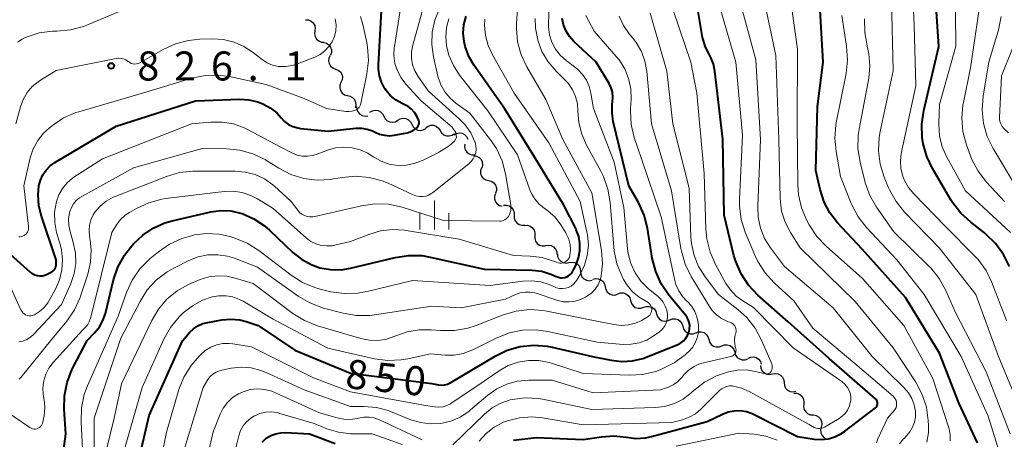
# Model space of a CAD drawing. Units: metres. Extents: x -64000 to -62204, y 15251 to 16500.
# Drawn here: x -63874 to -63747, y 15932 to 15986 of the extents above; entities that cross this region are included whole.
import ezdxf

# ---------------------------------------------------------------- set-up
doc = ezdxf.new("R2010")
doc.units = ezdxf.units.M
for name, color, linetype, lineweight in [('510200_細流', 7, 'Continuous', 30), ('633400_荒地', 7, 'Continuous', 13), ('710100_等高線(計曲線)', 7, 'Continuous', 40), ('710200_等高線(主曲線)', 7, 'Continuous', 13), ('731200_図化機測定による標高点', 7, 'Continuous', 40)]:
    doc.layers.add(name, color=color, linetype=linetype, lineweight=lineweight)
doc.styles.add('Style-WORKING', font='MS Gothic.ttf')

msp = doc.modelspace()

# ---------------------------------------------------------------- linework, layer by layer
at = {"layer": '510200_細流', "linetype": 'Continuous', "lineweight": 30, "flags": 128}
for points in [[(-63836.81, 15986.45), (-63836.44, 15986.43), (-63836.1, 15986.29), (-63835.83, 15986.05), (-63835.64, 15985.73), (-63835.57, 15985.37), (-63835.61, 15985.01)], [(-63835.61, 15985.01), (-63835.66, 15984.64), (-63835.59, 15984.28), (-63835.4, 15983.97), (-63835.12, 15983.72), (-63834.78, 15983.58), (-63834.42, 15983.56)], [(-63834.48, 15983.52), (-63834.12, 15983.43), (-63833.82, 15983.22), (-63833.6, 15982.93), (-63833.48, 15982.58), (-63833.48, 15982.21), (-63833.6, 15981.87)], [(-63833.65, 15981.84), (-63833.81, 15981.51), (-63833.85, 15981.15), (-63833.77, 15980.79), (-63833.58, 15980.47), (-63833.3, 15980.23), (-63832.96, 15980.1)], [(-63832.96, 15980.1), (-63832.61, 15979.97), (-63832.33, 15979.73), (-63832.14, 15979.42), (-63832.07, 15979.06), (-63832.1, 15978.69), (-63832.26, 15978.36)], [(-63832.25, 15978.37), (-63832.38, 15978.02), (-63832.4, 15977.66), (-63832.3, 15977.31), (-63832.09, 15977), (-63831.79, 15976.78), (-63831.45, 15976.67)], [(-63831.42, 15976.68), (-63831.06, 15976.61), (-63830.74, 15976.43), (-63830.5, 15976.16), (-63830.36, 15975.82), (-63830.33, 15975.45), (-63830.42, 15975.1)], [(-63830.23, 15975.25), (-63830.21, 15974.89), (-63830.06, 15974.55), (-63829.82, 15974.27), (-63829.5, 15974.09), (-63829.14, 15974.02), (-63828.78, 15974.07)], [(-63828.51, 15974.54), (-63828.19, 15974.72), (-63827.83, 15974.79), (-63827.47, 15974.75), (-63827.14, 15974.58), (-63826.88, 15974.33), (-63826.72, 15974)], [(-63826.72, 15974), (-63826.55, 15973.67), (-63826.29, 15973.42), (-63825.96, 15973.26), (-63825.59, 15973.22), (-63825.23, 15973.29), (-63824.92, 15973.48)], [(-63824.92, 15973.48), (-63824.6, 15973.67), (-63824.24, 15973.74), (-63823.88, 15973.7), (-63823.54, 15973.54), (-63823.28, 15973.29), (-63823.11, 15972.96)], [(-63823.11, 15972.96), (-63822.95, 15972.63), (-63822.68, 15972.38), (-63822.35, 15972.22), (-63821.99, 15972.17), (-63821.63, 15972.25), (-63821.31, 15972.44)], [(-63821.29, 15972.52), (-63820.99, 15972.74), (-63820.64, 15972.84), (-63820.27, 15972.83), (-63819.93, 15972.69), (-63819.65, 15972.46), (-63819.46, 15972.15)], [(-63819.46, 15972.15), (-63819.26, 15971.84), (-63818.98, 15971.6), (-63818.64, 15971.47), (-63818.27, 15971.46), (-63817.92, 15971.56), (-63817.62, 15971.77)], [(-63817.66, 15971.61), (-63817.34, 15971.79), (-63816.98, 15971.85), (-63816.61, 15971.8), (-63816.29, 15971.63), (-63816.03, 15971.37), (-63815.88, 15971.03)], [(-63816.27, 15970.39), (-63816.3, 15970.02), (-63816.21, 15969.66), (-63816.01, 15969.35), (-63815.72, 15969.13), (-63815.38, 15969), (-63815.01, 15969)], [(-63815.12, 15968.91), (-63814.76, 15968.86), (-63814.43, 15968.69), (-63814.17, 15968.43), (-63814.01, 15968.1), (-63813.97, 15967.73), (-63814.05, 15967.37)], [(-63814.13, 15967.32), (-63814.24, 15966.97), (-63814.23, 15966.6), (-63814.11, 15966.26), (-63813.88, 15965.97), (-63813.57, 15965.77), (-63813.21, 15965.69)], [(-63813.21, 15965.69), (-63812.85, 15965.6), (-63812.54, 15965.4), (-63812.31, 15965.11), (-63812.19, 15964.77), (-63812.18, 15964.4), (-63812.29, 15964.05)], [(-63812.33, 15964.03), (-63812.45, 15963.68), (-63812.45, 15963.32), (-63812.33, 15962.97), (-63812.11, 15962.68), (-63811.81, 15962.47), (-63811.45, 15962.37)], [(-63811.28, 15962.5), (-63810.91, 15962.52), (-63810.56, 15962.43), (-63810.25, 15962.22), (-63810.02, 15961.93), (-63809.9, 15961.59), (-63809.9, 15961.22)], [(-63809.9, 15961.22), (-63809.9, 15960.85), (-63809.78, 15960.5), (-63809.56, 15960.22), (-63809.25, 15960.01), (-63808.89, 15959.92), (-63808.53, 15959.94)], [(-63808.56, 15959.91), (-63808.2, 15959.92), (-63807.85, 15959.81), (-63807.55, 15959.6), (-63807.33, 15959.3), (-63807.22, 15958.95), (-63807.24, 15958.58)], [(-63807.24, 15958.58), (-63807.25, 15958.22), (-63807.14, 15957.86), (-63806.93, 15957.57), (-63806.62, 15957.35), (-63806.27, 15957.25), (-63805.91, 15957.26)], [(-63805.86, 15957.31), (-63805.5, 15957.37), (-63805.14, 15957.31), (-63804.81, 15957.13), (-63804.56, 15956.86), (-63804.41, 15956.53), (-63804.38, 15956.16)], [(-63804.32, 15956.24), (-63804.29, 15955.88), (-63804.13, 15955.55), (-63803.88, 15955.28), (-63803.56, 15955.11), (-63803.19, 15955.05), (-63802.83, 15955.11)], [(-63802.83, 15955.11), (-63802.47, 15955.17), (-63802.11, 15955.11), (-63801.78, 15954.94), (-63801.53, 15954.67), (-63801.38, 15954.34), (-63801.34, 15953.97)], [(-63801.34, 15953.97), (-63801.3, 15953.6), (-63801.15, 15953.27), (-63800.9, 15953), (-63800.57, 15952.83), (-63800.21, 15952.77), (-63799.85, 15952.83)], [(-63799.77, 15952.95), (-63799.41, 15953.06), (-63799.05, 15953.03), (-63798.71, 15952.9), (-63798.43, 15952.66), (-63798.24, 15952.35), (-63798.16, 15951.99)], [(-63798.16, 15951.99), (-63798.08, 15951.63), (-63797.89, 15951.31), (-63797.62, 15951.08), (-63797.27, 15950.94), (-63796.91, 15950.92), (-63796.56, 15951.02)], [(-63796.53, 15951.06), (-63796.18, 15951.19), (-63795.82, 15951.19), (-63795.47, 15951.07), (-63795.17, 15950.85), (-63794.97, 15950.55), (-63794.87, 15950.2)], [(-63794.87, 15950.2), (-63794.77, 15949.84), (-63794.56, 15949.54), (-63794.27, 15949.32), (-63793.92, 15949.21), (-63793.55, 15949.21), (-63793.2, 15949.33)], [(-63793.2, 15949.33), (-63792.86, 15949.45), (-63792.49, 15949.45), (-63792.14, 15949.34), (-63791.85, 15949.12), (-63791.64, 15948.82), (-63791.54, 15948.46)], [(-63791.52, 15948.51), (-63791.41, 15948.16), (-63791.19, 15947.86), (-63790.89, 15947.65), (-63790.54, 15947.55), (-63790.17, 15947.57), (-63789.83, 15947.7)], [(-63789.83, 15947.7), (-63789.49, 15947.83), (-63789.12, 15947.85), (-63788.76, 15947.75), (-63788.46, 15947.54), (-63788.25, 15947.24), (-63788.14, 15946.89)], [(-63788.14, 15946.89), (-63788.04, 15946.53), (-63787.82, 15946.24), (-63787.53, 15946.02), (-63787.18, 15945.91), (-63786.81, 15945.91), (-63786.46, 15946.04)], [(-63786.46, 15946.04), (-63786.12, 15946.17), (-63785.75, 15946.17), (-63785.4, 15946.06), (-63785.11, 15945.84), (-63784.89, 15945.55), (-63784.79, 15945.19)], [(-63784.79, 15945.2), (-63784.68, 15944.85), (-63784.47, 15944.55), (-63784.18, 15944.33), (-63783.82, 15944.23), (-63783.46, 15944.23), (-63783.11, 15944.36)], [(-63783.11, 15944.36), (-63782.77, 15944.49), (-63782.4, 15944.5), (-63782.05, 15944.39), (-63781.75, 15944.17), (-63781.54, 15943.87), (-63781.43, 15943.52)], [(-63781.43, 15943.52), (-63781.33, 15943.17), (-63781.12, 15942.87), (-63780.82, 15942.66), (-63780.47, 15942.55), (-63780.1, 15942.56), (-63779.76, 15942.68)], [(-63779.72, 15942.76), (-63779.38, 15942.91), (-63779.02, 15942.93), (-63778.66, 15942.84), (-63778.36, 15942.64), (-63778.13, 15942.35), (-63778.01, 15942)], [(-63778.11, 15941.8), (-63778.06, 15941.44), (-63777.89, 15941.11), (-63777.62, 15940.86), (-63777.28, 15940.71), (-63776.92, 15940.67), (-63776.56, 15940.75)], [(-63776.58, 15940.73), (-63776.22, 15940.79), (-63775.85, 15940.74), (-63775.53, 15940.57), (-63775.27, 15940.3), (-63775.12, 15939.97), (-63775.07, 15939.6)], [(-63775.07, 15939.6), (-63775.03, 15939.24), (-63774.88, 15938.91), (-63774.62, 15938.64), (-63774.29, 15938.48), (-63773.93, 15938.42), (-63773.57, 15938.49)], [(-63773.8, 15938.24), (-63773.43, 15938.23), (-63773.09, 15938.1), (-63772.8, 15937.88), (-63772.6, 15937.57), (-63772.51, 15937.21), (-63772.54, 15936.84)], [(-63772.54, 15936.84), (-63772.57, 15936.48), (-63772.48, 15936.12), (-63772.28, 15935.82), (-63771.99, 15935.59), (-63771.65, 15935.46), (-63771.28, 15935.45)], [(-63771.31, 15935.43), (-63770.95, 15935.37), (-63770.63, 15935.19), (-63770.38, 15934.92), (-63770.23, 15934.58), (-63770.2, 15934.22), (-63770.29, 15933.86)], [(-63770.29, 15933.86), (-63770.37, 15933.51), (-63770.34, 15933.14), (-63770.19, 15932.81), (-63769.94, 15932.53), (-63769.62, 15932.36), (-63769.26, 15932.29)]]:
    msp.add_lwpolyline(points, dxfattribs=at)
at = {"layer": '633400_荒地', "linetype": 'Continuous', "lineweight": 13}
for p, q in [((-63820.19, 15959.36), (-63820.19, 15963.11)), ((-63822.06, 15959.36), (-63822.06, 15961.47)), ((-63818.31, 15959.36), (-63818.31, 15961.47))]:
    msp.add_line(p, q, dxfattribs=at)
at = {"layer": '710100_等高線(計曲線)', "linetype": 'Continuous', "lineweight": 40, "flags": 128}
for points, elevation in [([(-63750.11, 15931.82), (-63752.51, 15937), (-63755, 15943.41), (-63759.39, 15950.61), (-63765, 15956.84), (-63768.19, 15960.26), (-63769.17, 15961.51), (-63769.91, 15962.9), (-63770.43, 15964.55), (-63770.96, 15967), (-63770.76, 15975.24), (-63770.02, 15981), (-63770.5, 15989.26), (-63770.75, 15990.98), (-63771.3, 15992.64), (-63771.6, 15993.26), (-63773, 15995.98), (-63775.5, 16004.5), (-63776.25, 16006.9), (-63776.71, 16008.02), (-63777.35, 16009.03), (-63778.16, 16009.92)], 870), ([(-63756.66, 15968.79), (-63757.12, 15970.43), (-63757.21, 15971), (-63757.24, 15971.23), (-63757.3, 15972.97), (-63757.05, 15974.74), (-63755.12, 15983), (-63755.7, 15992.08)], 880), ([(-63864, 15946.1), (-63863.41, 15946.83), (-63862.96, 15947.64), (-63862.65, 15948.53), (-63861.58, 15952.88), (-63861.02, 15954.53), (-63860.17, 15956.06), (-63859.41, 15957.05), (-63859, 15957.52), (-63857.82, 15958.66), (-63856.47, 15959.57), (-63854.98, 15960.23), (-63854.03, 15960.5), (-63849.06, 15961.64), (-63847.77, 15961.82), (-63846.47, 15961.77), (-63845.2, 15961.5), (-63845, 15961.44), (-63843.48, 15960.77), (-63842.1, 15959.85), (-63841.47, 15959.3), (-63838.46, 15956.42), (-63837.35, 15955.53), (-63836.1, 15954.85), (-63834.99, 15954.45), (-63833.62, 15954.2), (-63832.23, 15954.19), (-63831, 15954.39), (-63825.25, 15955.78), (-63823.53, 15956.04), (-63821.79, 15956), (-63820.74, 15955.82), (-63813.73, 15954.27), (-63807.57, 15954.12), (-63806.34, 15953.98), (-63805.15, 15953.63), (-63804.46, 15953.32), (-63804.2, 15953.21), (-63803.93, 15953.15), (-63803.66, 15953.14), (-63803.38, 15953.18), (-63803.12, 15953.26), (-63802.88, 15953.39), (-63802.66, 15953.56), (-63802.47, 15953.76), (-63802.32, 15953.99), (-63802.3, 15954.05), (-63801.9, 15954.88), (-63801.58, 15955.74), (-63801.42, 15956.64), (-63801.41, 15957.56), (-63801.57, 15958.46), (-63801.88, 15959.32), (-63801.96, 15959.49), (-63803.48, 15962.52), (-63807.43, 15969), (-63811.13, 15975), (-63815.07, 15980.55), (-63815.76, 15981.73), (-63816.23, 15983.01), (-63816.37, 15983.63), (-63816.48, 15984.71), (-63816.4, 15985.8), (-63816.11, 15986.92)], 840), ([(-63826.42, 15977.33), (-63826.56, 15977.54), (-63826.62, 15977.63), (-63827.02, 15978.4), (-63827.29, 15979.24), (-63827.41, 15980.1), (-63827.4, 15980.63), (-63827, 15987.65)], 830), ([(-63767.74, 15932.99), (-63767.26, 15933.31), (-63763.28, 15936.36), (-63763.19, 15936.45), (-63763.11, 15936.55), (-63763.05, 15936.65), (-63763.02, 15936.77), (-63763, 15936.9), (-63763, 15936.93), (-63763.01, 15937.06), (-63763.05, 15937.19), (-63763.1, 15937.31), (-63763.18, 15937.42), (-63763.26, 15937.51), (-63769.26, 15942.74), (-63774.55, 15947.45), (-63778.46, 15950.92), (-63779.66, 15952.19), (-63780.62, 15953.65), (-63781.31, 15955.25), (-63781.54, 15956.04), (-63782.79, 15961.21), (-63782.97, 15971.03), (-63784, 15979.83), (-63784.18, 15980.73), (-63784.52, 15981.58), (-63784.75, 15982), (-63785.23, 15982.93), (-63785.53, 15983.93), (-63785.58, 15984.16), (-63786.2, 15987.8)], 860), ([(-63797.25, 15975.55), (-63797.2, 15975.86), (-63797.16, 15976.48), (-63797.22, 15977.09), (-63797.39, 15977.68), (-63797.66, 15978.23), (-63799.3, 15981), (-63802.18, 15983.65), (-63802.75, 15984.28), (-63803.21, 15985), (-63803.54, 15985.79), (-63803.72, 15986.63)], 850), ([(-63869.57, 15953.9), (-63869.42, 15954), (-63869.28, 15954.12), (-63869.17, 15954.26), (-63869.08, 15954.42), (-63869.03, 15954.59), (-63869, 15954.77), (-63869, 15954.83), (-63869, 15955.47), (-63870.91, 15961.08), (-63871.25, 15962.44), (-63871.34, 15963.84), (-63871.23, 15965), (-63871.04, 15965.74), (-63870.73, 15966.43), (-63870.29, 15967.06), (-63869.76, 15967.6), (-63869.16, 15968.04), (-63861.26, 15972.74), (-63851, 15975.99), (-63845.3, 15976.19), (-63844.12, 15976.13), (-63842.97, 15975.86), (-63842.34, 15975.62), (-63841.38, 15975.1), (-63840.53, 15974.42), (-63839.96, 15973.79), (-63839.52, 15973.33), (-63839.01, 15972.95), (-63838.44, 15972.67), (-63837.83, 15972.49), (-63837.46, 15972.43), (-63833.92, 15972.08), (-63830.31, 15972.45), (-63829.58, 15972.46), (-63828.85, 15972.34), (-63828.16, 15972.1), (-63827.84, 15971.95), (-63827.26, 15971.69), (-63826.64, 15971.54), (-63826, 15971.49), (-63825.39, 15971.55), (-63823.71, 15971.87), (-63823.3, 15971.99), (-63822.92, 15972.17), (-63822.57, 15972.42), (-63822.48, 15972.5), (-63822.37, 15972.63), (-63822.28, 15972.77), (-63822.22, 15972.93), (-63822.18, 15973.09), (-63822.18, 15973.26), (-63822.21, 15973.43), (-63822.26, 15973.59), (-63822.28, 15973.64), (-63822.47, 15974), (-63822.77, 15974.48), (-63823.15, 15974.9), (-63823.59, 15975.24), (-63824, 15975.47), (-63824.36, 15975.63), (-63825.14, 15976.08), (-63825.84, 15976.65), (-63826.42, 15977.33)], 830), ([(-63859.39, 15925), (-63857, 15935.38), (-63852.71, 15945), (-63851.78, 15946.08), (-63851.28, 15946.56), (-63850.71, 15946.95), (-63850.07, 15947.23), (-63849.44, 15947.39), (-63847.62, 15947.71), (-63846.46, 15947.8), (-63845.3, 15947.7), (-63844.47, 15947.49), (-63842.92, 15947), (-63838.22, 15943.78), (-63831, 15940.82), (-63820.51, 15939.49), (-63819.67, 15939.33), (-63819.28, 15939.29), (-63818.89, 15939.32), (-63818.51, 15939.42), (-63818.15, 15939.58), (-63818.09, 15939.61), (-63812.35, 15943.04), (-63810.79, 15943.8), (-63809.11, 15944.27), (-63807.38, 15944.45), (-63805.64, 15944.32), (-63804.98, 15944.2), (-63799.81, 15943), (-63797.4, 15942.5), (-63796.02, 15942.33), (-63794.63, 15942.4), (-63793.28, 15942.72), (-63792.73, 15942.92), (-63788.8, 15944.54), (-63788.41, 15944.74), (-63788.06, 15945.01), (-63787.76, 15945.33), (-63787.53, 15945.7), (-63787.36, 15946.11), (-63787.34, 15946.17), (-63787.26, 15946.56), (-63787.25, 15946.97), (-63787.31, 15947.37), (-63787.44, 15947.75), (-63787.64, 15948.1), (-63787.77, 15948.28), (-63789.94, 15950.92), (-63790.92, 15952.36), (-63791.64, 15953.95), (-63792.08, 15955.66), (-63792.71, 15959.54), (-63793.14, 15961.23), (-63793.87, 15962.85), (-63795.09, 15965), (-63797.11, 15973.34), (-63797.27, 15974.44), (-63797.25, 15975.55)], 850), ([(-63745.99, 15954.6), (-63746.75, 15956.17), (-63747.78, 15957.58), (-63749.03, 15958.79), (-63749.23, 15958.95), (-63750.99, 15960.31), (-63752.27, 15961.49), (-63753.33, 15962.87), (-63753.5, 15963.14), (-63755.93, 15967.26), (-63756.66, 15968.79)], 880), ([(-63877.52, 15958.48), (-63872.35, 15953.88), (-63872.08, 15953.68), (-63871.77, 15953.52), (-63871.45, 15953.43), (-63871.11, 15953.39), (-63870.77, 15953.41), (-63870.44, 15953.49), (-63870.18, 15953.6), (-63869.57, 15953.9)], 830), ([(-63868.22, 15929.48), (-63867.74, 15933), (-63867.96, 15936.18), (-63867.93, 15937.92), (-63867.6, 15939.63), (-63866.98, 15941.26), (-63866.85, 15941.51), (-63865, 15945.06), (-63864, 15946.1)], 840), ([(-63810, 15932.18), (-63807, 15932.53), (-63801, 15932.25), (-63798.62, 15932.62), (-63797.03, 15932.73), (-63795.39, 15932.55), (-63794.18, 15932.41), (-63792.97, 15932.48), (-63792.19, 15932.65), (-63785, 15934.58), (-63783, 15935.55), (-63782.27, 15935.83), (-63781.5, 15935.98), (-63780.71, 15935.99), (-63779.94, 15935.87), (-63779.2, 15935.61), (-63779.01, 15935.52), (-63773.33, 15932.67), (-63771.17, 15932.32), (-63770.28, 15932.26), (-63769.39, 15932.35), (-63768.54, 15932.6), (-63767.74, 15932.99)], 860), ([(-63842.43, 15931.94), (-63841.97, 15932.36), (-63841.89, 15932.42), (-63841.3, 15932.77), (-63840.67, 15933.01), (-63840, 15933.14), (-63839.41, 15933.15), (-63836.32, 15933), (-63833, 15931.76)], 860)]:
    msp.add_lwpolyline(points, dxfattribs=dict(at, elevation=elevation))
at = {"layer": '710200_等高線(主曲線)', "linetype": 'Continuous', "lineweight": 13, "flags": 128}
for points, elevation in [([(-63759.95, 15969.17), (-63758.09, 15977.91), (-63758.28, 15985.72), (-63758.57, 15992.49)], 878), ([(-63756.64, 15931.94), (-63756.44, 15933.13), (-63756.42, 15934.08), (-63756.46, 15934.7), (-63756.7, 15936.42), (-63757.24, 15938.08), (-63758.09, 15939.66), (-63761, 15944.08), (-63765.91, 15950.09), (-63773, 15957), (-63774.26, 15959), (-63774.94, 15960.33), (-63775.39, 15961.76), (-63775.58, 15963.36), (-63775.77, 15971), (-63776.15, 15981.85), (-63778.09, 15991)], 866), ([(-63753.66, 15932.08), (-63753.65, 15932.87), (-63753.79, 15933.65), (-63753.86, 15933.91), (-63755.87, 15940.13), (-63759.63, 15947), (-63764.96, 15953.04), (-63769.66, 15957.22), (-63770.86, 15958.49), (-63771.84, 15959.99), (-63772.14, 15960.56), (-63772.82, 15962.16), (-63773.21, 15963.85), (-63773.31, 15965.15), (-63773.38, 15973), (-63773.35, 15982.65), (-63774.5, 15991.02)], 868), ([(-63745.85, 15959), (-63751.65, 15964.35), (-63754.06, 15968.72), (-63754.66, 15970.05), (-63755.01, 15971.47), (-63755.11, 15972.93), (-63755.11, 15973.15), (-63755, 15975.52), (-63752.93, 15983.07), (-63752.99, 15991.73)], 882), ([(-63779.56, 15938.47), (-63771.82, 15934.18), (-63771.17, 15933.83), (-63770.95, 15933.74), (-63770.72, 15933.69), (-63770.49, 15933.68), (-63770.26, 15933.71), (-63770.04, 15933.78), (-63769.87, 15933.86), (-63767.98, 15934.97), (-63767.56, 15935.27), (-63767.19, 15935.64), (-63766.9, 15936.06), (-63766.68, 15936.53), (-63766.65, 15936.62), (-63766.57, 15936.86), (-63766.48, 15937.26), (-63766.46, 15937.67), (-63766.51, 15938.08), (-63766.63, 15938.47), (-63766.65, 15938.52), (-63766.9, 15938.99), (-63767.23, 15939.41), (-63767.63, 15939.76), (-63767.73, 15939.83), (-63773.91, 15944.09), (-63779, 15949.3), (-63780.39, 15950.15), (-63781.25, 15950.79), (-63782, 15951.57), (-63782.57, 15952.42), (-63783.92, 15954.87), (-63784.63, 15956.47), (-63785.05, 15958.16), (-63785.17, 15959.43), (-63785.38, 15966.62), (-63786.35, 15977), (-63787.09, 15981), (-63790.11, 15989.89)], 858), ([(-63768.72, 15949.28), (-63775, 15954.61), (-63776.81, 15957), (-63777.58, 15958.22), (-63778.12, 15959.57), (-63778.42, 15960.98), (-63778.48, 15962.38), (-63778.1, 15971), (-63778.72, 15981.28), (-63781, 15989.71)], 864), ([(-63873.98, 15983.57), (-63873.39, 15983.97), (-63873, 15984.16), (-63872.86, 15984.22), (-63871.2, 15984.75), (-63869.47, 15984.99), (-63868.98, 15985), (-63868.91, 15985), (-63867.17, 15985.15), (-63865.49, 15985.6), (-63865.04, 15985.78), (-63859, 15988.32)], 824), ([(-63868.19, 15964.68), (-63867.6, 15965.39), (-63866.89, 15965.99), (-63866.7, 15966.12), (-63863, 15968.5), (-63851.53, 15973), (-63849.03, 15973.24), (-63847.57, 15973.25), (-63846.13, 15973), (-63844.76, 15972.51), (-63844.31, 15972.29), (-63840, 15970), (-63838.5, 15969.24), (-63837.88, 15968.99), (-63837.23, 15968.85), (-63836.57, 15968.83), (-63835.91, 15968.92), (-63835.43, 15969.07), (-63834, 15969.61), (-63832.96, 15969.91), (-63831.89, 15970.01), (-63830.82, 15969.93), (-63829.77, 15969.67), (-63828.79, 15969.23), (-63828.34, 15968.95), (-63828, 15968.72), (-63827.05, 15968.19), (-63826.02, 15967.83), (-63824.94, 15967.66), (-63823.85, 15967.68), (-63822.79, 15967.89), (-63821.75, 15968.28), (-63819.68, 15969.3), (-63818.27, 15970.2), (-63817.61, 15970.78), (-63817.36, 15971.25), (-63817.44, 15971.92), (-63817.92, 15972.61), (-63821.91, 15976), (-63821.95, 15976.05), (-63823.87, 15978.13), (-63824.5, 15978.94), (-63824.97, 15979.85), (-63825.28, 15980.83), (-63825.42, 15981.84), (-63825.37, 15982.87), (-63825.35, 15983.01), (-63824.41, 15989.07)], 832), ([(-63864.09, 15929), (-63864.11, 15935), (-63860.64, 15945.36), (-63858.18, 15950.1), (-63857.24, 15951.57), (-63856.06, 15952.86), (-63854.68, 15953.92), (-63853.74, 15954.45), (-63851.88, 15955.38), (-63850.68, 15955.84), (-63849.43, 15956.09), (-63848.15, 15956.12), (-63846.88, 15955.93), (-63846, 15955.66), (-63843, 15954.52), (-63837.78, 15950.78), (-63836.28, 15949.89), (-63834.52, 15949.24), (-63831.97, 15948.57), (-63830.25, 15948.27), (-63828.51, 15948.27), (-63827.92, 15948.34), (-63820.54, 15949.46), (-63816.72, 15949.28), (-63811, 15950.39), (-63809.71, 15950.98), (-63809.12, 15951.19), (-63808.5, 15951.3), (-63807.86, 15951.3), (-63807.24, 15951.19), (-63807.08, 15951.14), (-63804.27, 15950.23), (-63803.54, 15950.06), (-63802.79, 15950.02), (-63802.04, 15950.11), (-63801.32, 15950.33), (-63800.69, 15950.65), (-63800.44, 15950.81), (-63799.9, 15951.2), (-63799.44, 15951.69), (-63799.07, 15952.25), (-63798.8, 15952.87), (-63798.67, 15953.34), (-63798.5, 15954.95), (-63798.63, 15956.67), (-63799.88, 15964.12), (-63803.64, 15971), (-63805.82, 15976.18), (-63808.27, 15980.4), (-63809, 15981.95), (-63809.45, 15983.6), (-63809.6, 15985.3), (-63809.58, 15986), (-63809.38, 15989)], 844), ([(-63836.97, 15961.18), (-63836.62, 15961.06), (-63836.25, 15961.01), (-63835.88, 15961.02), (-63835.64, 15961.06), (-63829.59, 15962.45), (-63827.86, 15962.69), (-63826.12, 15962.63), (-63824.34, 15962.25), (-63819, 15960.56), (-63811.78, 15960.45), (-63811.55, 15960.47), (-63811.32, 15960.53), (-63811.11, 15960.62), (-63810.92, 15960.75), (-63810.75, 15960.92), (-63810.6, 15961.12), (-63810.44, 15961.45), (-63810.35, 15961.81), (-63810.31, 15962.18), (-63810.34, 15962.56), (-63811.03, 15966.56), (-63811.47, 15968.24), (-63812.2, 15969.83), (-63812.96, 15970.96), (-63815.6, 15974.4), (-63817.42, 15975.7), (-63818.2, 15976.37), (-63818.85, 15977.17), (-63819.36, 15978.07), (-63819.7, 15979.04), (-63819.74, 15979.18), (-63820.32, 15981.69), (-63820.54, 15983.26), (-63820.48, 15984.85), (-63820.15, 15986.4), (-63819.49, 15988)], 836), ([(-63828.62, 15966.11), (-63826.94, 15965.66), (-63826.15, 15965.34), (-63823.04, 15963.89), (-63822.58, 15963.73), (-63822.11, 15963.65), (-63821.7, 15963.64), (-63821.32, 15963.7), (-63820.95, 15963.83), (-63820.61, 15964.01), (-63820.45, 15964.13), (-63815.76, 15967.87), (-63815.44, 15968.17), (-63815.18, 15968.52), (-63814.99, 15968.92), (-63814.86, 15969.34), (-63814.81, 15969.77), (-63814.84, 15970.21), (-63814.94, 15970.64), (-63814.97, 15970.7), (-63815.51, 15971.86), (-63816.24, 15972.9), (-63816.94, 15973.62), (-63821, 15977.27), (-63822.29, 15979.14), (-63822.71, 15979.87), (-63823, 15980.66), (-63823.14, 15981.49), (-63823.14, 15982.33), (-63822.98, 15983.19), (-63821.33, 15989.1)], 834), ([(-63805.47, 15986), (-63805.36, 15989)], 848), ([(-63763.15, 15931.85), (-63762.96, 15932.33), (-63761.71, 15935), (-63760.86, 15936), (-63760.73, 15936.19), (-63760.63, 15936.4), (-63760.57, 15936.62), (-63760.55, 15936.85), (-63760.57, 15937.07), (-63760.63, 15937.3), (-63760.72, 15937.5), (-63760.86, 15937.69), (-63761.01, 15937.85), (-63765.94, 15942.06), (-63771.35, 15946.65), (-63773.82, 15950.18), (-63776.35, 15952.48), (-63777.53, 15953.77), (-63778.47, 15955.24), (-63778.86, 15956.06), (-63780.08, 15959.03), (-63780.6, 15960.69), (-63780.83, 15962.42), (-63780.83, 15963.29), (-63780.45, 15971.55), (-63781.3, 15981), (-63783.6, 15989)], 862), ([(-63744.37, 15935.63), (-63747.42, 15943), (-63750.34, 15951), (-63755.03, 15956.97), (-63759.52, 15961.62), (-63760.62, 15962.98), (-63761.46, 15964.5), (-63761.58, 15964.77), (-63762.14, 15966.15), (-63762.66, 15967.81), (-63762.88, 15969.54), (-63762.8, 15971.28), (-63762.67, 15972.02), (-63761, 15979.86), (-63761.21, 15989)], 876), ([(-63751.03, 15968.91), (-63751.55, 15970.33), (-63752, 15972.02), (-63752.14, 15973.75), (-63751.99, 15975.49), (-63751.93, 15975.78), (-63751, 15980.23), (-63749.87, 15988.13)], 884), ([(-63829.72, 15975.49), (-63829.68, 15975.63), (-63828.91, 15979.47), (-63828.71, 15981.2), (-63828.82, 15982.94), (-63828.93, 15983.53), (-63829.42, 15985.84), (-63829.74, 15986.87)], 828), ([(-63817.81, 15931.56), (-63813.73, 15935.53), (-63812.74, 15936.34), (-63811.62, 15936.97), (-63810.42, 15937.39), (-63810.17, 15937.44), (-63808.48, 15937.66), (-63806.78, 15937.57), (-63806.05, 15937.45), (-63799.88, 15936.12), (-63791.72, 15936.39), (-63790.45, 15936.54), (-63789.23, 15936.92), (-63788.09, 15937.49), (-63787, 15938.33), (-63786.71, 15938.59), (-63785.33, 15939.66), (-63783.79, 15940.47), (-63782.77, 15940.83), (-63782.23, 15940.99), (-63781.11, 15941.22), (-63779.97, 15941.25), (-63778.75, 15941.05), (-63777.52, 15940.74), (-63777.4, 15940.72), (-63777.27, 15940.72), (-63777.15, 15940.74), (-63777.04, 15940.79), (-63776.93, 15940.85), (-63776.84, 15940.93), (-63776.76, 15941.03), (-63776.73, 15941.07), (-63776.65, 15941.24), (-63776.6, 15941.42), (-63776.59, 15941.61), (-63776.6, 15941.8), (-63776.65, 15941.98), (-63776.67, 15942.03), (-63777.98, 15945.1), (-63778.8, 15946.63), (-63779.88, 15948), (-63781.05, 15949.07), (-63783.54, 15951), (-63785.27, 15953.27), (-63786.1, 15954.59), (-63786.69, 15956.03), (-63787.02, 15957.55), (-63787.09, 15958.4), (-63787.3, 15964.7), (-63789.43, 15973), (-63790.18, 15979.82), (-63792.37, 15987.29)], 856), ([(-63788.67, 15951.48), (-63789.02, 15952.29), (-63789.16, 15952.81), (-63790.94, 15961), (-63793.48, 15968.52), (-63794.4, 15971.25), (-63794.8, 15972.95), (-63794.9, 15974.69), (-63794.89, 15974.98), (-63794.82, 15976.21), (-63794.86, 15977.56), (-63795.14, 15978.87), (-63795.64, 15980.12), (-63796.34, 15981.27), (-63796.72, 15981.73), (-63799.58, 15985), (-63800.67, 15987)], 852), ([(-63793.48, 15982.36), (-63794.15, 15983.52), (-63794.55, 15984.05), (-63795.04, 15984.62), (-63795.8, 15985.71), (-63796.37, 15986.92)], 854), ([(-63747.15, 15930.14), (-63748.72, 15935.28), (-63752.22, 15943), (-63757, 15951), (-63760.52, 15955.48), (-63764.42, 15959.64), (-63765.5, 15961.01), (-63766.32, 15962.55), (-63766.4, 15962.73), (-63767.8, 15966.2), (-63768.37, 15969.44), (-63768.53, 15971.18), (-63768.38, 15972.91), (-63768.34, 15973.14), (-63767.07, 15979.52), (-63766.88, 15981.25), (-63767.01, 15983.05), (-63767.64, 15987)], 872), ([(-63745.23, 15965), (-63748.11, 15969.82), (-63748.87, 15971.39), (-63749.35, 15973.07), (-63749.53, 15974.8), (-63749.39, 15976.65), (-63748.64, 15981), (-63747.41, 15985.15), (-63747.07, 15986.86)], 886), ([(-63874.2, 15973), (-63873.6, 15975.23), (-63873.26, 15976.18), (-63872.75, 15977.05), (-63872.1, 15977.82), (-63871.33, 15978.46), (-63871.02, 15978.67), (-63869, 15979.89), (-63861.25, 15981.46), (-63860.93, 15981.49), (-63860.61, 15981.47), (-63860.3, 15981.4), (-63860, 15981.27), (-63859.73, 15981.09), (-63859.68, 15981.05), (-63859.5, 15980.92), (-63859.3, 15980.82), (-63859.09, 15980.76), (-63858.87, 15980.74), (-63858.64, 15980.76), (-63858.43, 15980.81), (-63858.22, 15980.91), (-63855.19, 15982.63), (-63853.6, 15983.36), (-63851.92, 15983.8), (-63850.48, 15983.94), (-63848.8, 15983.98), (-63847.41, 15983.9), (-63846.05, 15983.57), (-63844.78, 15983.01), (-63843.7, 15982.3), (-63842.42, 15981.31), (-63841.79, 15980.9), (-63841.1, 15980.61), (-63840.37, 15980.44), (-63840.22, 15980.43), (-63839.35, 15980.41), (-63838.49, 15980.55), (-63837.86, 15980.76), (-63835.61, 15981.65), (-63834.93, 15981.99), (-63834.33, 15982.44), (-63833.81, 15982.99), (-63833.4, 15983.62), (-63833.1, 15984.31), (-63832.93, 15985.05), (-63832.88, 15985.8), (-63832.98, 15986.57)], 826), ([(-63865.58, 15931), (-63865.78, 15934.61), (-63865.73, 15936.35), (-63865.37, 15938.06), (-63864.95, 15939.19), (-63861, 15948.17), (-63859.92, 15951.25), (-63859.2, 15952.84), (-63858.21, 15954.28), (-63856.87, 15955.62), (-63855.81, 15956.5), (-63854.38, 15957.5), (-63852.8, 15958.22), (-63851.55, 15958.58), (-63851.16, 15958.67), (-63849.6, 15958.87), (-63848.03, 15958.79), (-63846.54, 15958.46), (-63845.95, 15958.27), (-63844.34, 15957.61), (-63842.85, 15956.66), (-63838.69, 15953.47), (-63837.22, 15952.54), (-63835.61, 15951.87), (-63834.92, 15951.68), (-63833.57, 15951.35), (-63831.84, 15951.1), (-63830.1, 15951.15), (-63828.86, 15951.37), (-63823, 15952.81), (-63813, 15952.15), (-63808.78, 15952.72), (-63807.62, 15952.77), (-63806.47, 15952.62), (-63805.37, 15952.28), (-63804.78, 15952), (-63804.42, 15951.85), (-63804.04, 15951.76), (-63803.66, 15951.74), (-63803.27, 15951.79), (-63802.9, 15951.9), (-63802.55, 15952.08), (-63802.24, 15952.31), (-63801.98, 15952.6), (-63801.82, 15952.84), (-63801.38, 15953.57), (-63800.81, 15954.76), (-63800.46, 15956.03), (-63800.33, 15957.35), (-63800.43, 15958.67), (-63800.51, 15959.04), (-63801.37, 15963), (-63805.44, 15970.56), (-63809.88, 15977), (-63812.7, 15981.91), (-63813.27, 15983.13), (-63813.62, 15984.43), (-63813.73, 15985.77), (-63813.69, 15986.53)], 842), ([(-63860.1, 15961.22), (-63859.55, 15961.59), (-63858.64, 15962.11), (-63857.06, 15962.84), (-63855.38, 15963.28), (-63854.87, 15963.36), (-63847.33, 15964.27), (-63846.15, 15964.31), (-63844.99, 15964.14), (-63843.88, 15963.78), (-63843, 15963.33), (-63841, 15962.1), (-63836.7, 15958.28), (-63836.13, 15957.85), (-63835.48, 15957.53), (-63834.8, 15957.33), (-63834.08, 15957.25), (-63833.37, 15957.29), (-63833.06, 15957.35), (-63831, 15957.81), (-63828.65, 15958.75), (-63827.16, 15959.2), (-63825.6, 15959.39), (-63824.04, 15959.3), (-63823.82, 15959.27), (-63817, 15958.11), (-63809.98, 15956.02), (-63807.82, 15955.94), (-63806.3, 15955.75), (-63804.83, 15955.31), (-63804.56, 15955.19), (-63804.44, 15955.14), (-63804.24, 15955.07), (-63804.02, 15955.03), (-63803.8, 15955.04), (-63803.59, 15955.08), (-63803.38, 15955.16), (-63803.19, 15955.27), (-63803.03, 15955.42), (-63802.89, 15955.59), (-63802.78, 15955.78), (-63802.71, 15955.99), (-63802.7, 15956.05), (-63802.63, 15956.74), (-63802.68, 15957.44), (-63802.85, 15958.12), (-63803.13, 15958.75), (-63803.24, 15958.94), (-63803.88, 15959.96), (-63804.63, 15960.95), (-63805.55, 15961.8), (-63806.03, 15962.14), (-63806.67, 15962.64), (-63807.21, 15963.25), (-63807.64, 15963.94), (-63807.87, 15964.48), (-63809.49, 15969), (-63813.29, 15974.71), (-63816.94, 15979.32), (-63817.75, 15980.54), (-63818.33, 15981.88), (-63818.64, 15983.12), (-63818.73, 15984.28), (-63818.63, 15985.44), (-63818.32, 15986.57)], 838), ([(-63851.42, 15949.54), (-63850.1, 15950.25), (-63848.88, 15950.67), (-63847.99, 15950.83), (-63847.08, 15950.83), (-63846.19, 15950.67), (-63845.33, 15950.35), (-63844.88, 15950.11), (-63841, 15947.8), (-63833.94, 15944.06), (-63827.94, 15942.7), (-63826.22, 15942.47), (-63824.47, 15942.54), (-63823.62, 15942.68), (-63820.68, 15943.32), (-63818.8, 15943.16), (-63817.63, 15943.16), (-63816.47, 15943.37), (-63815.37, 15943.78), (-63815.23, 15943.84), (-63812.14, 15945.38), (-63810.52, 15946.02), (-63808.81, 15946.37), (-63807.07, 15946.41), (-63805.57, 15946.21), (-63799.17, 15944.83), (-63795.85, 15944.55), (-63794.81, 15944.56), (-63793.77, 15944.75), (-63792.79, 15945.11), (-63791.82, 15945.69), (-63791.14, 15946.18), (-63790.81, 15946.47), (-63790.54, 15946.81), (-63790.33, 15947.19), (-63790.19, 15947.6), (-63790.12, 15948.03), (-63790.12, 15948.39), (-63790.21, 15948.96), (-63790.4, 15949.5), (-63790.69, 15950), (-63791.05, 15950.45), (-63791.29, 15950.67), (-63792.61, 15951.78), (-63793.54, 15952.71), (-63794.3, 15953.79), (-63794.86, 15954.99), (-63795.2, 15956.26), (-63795.28, 15956.89), (-63795.77, 15962.23), (-63797, 15968.09), (-63799.66, 15975), (-63799.99, 15977), (-63800.21, 15977.86), (-63800.57, 15978.67), (-63801.07, 15979.4), (-63801.7, 15980.04), (-63801.93, 15980.23), (-63803.18, 15981.18), (-63803.93, 15981.86), (-63804.55, 15982.66), (-63805.02, 15983.56), (-63805.33, 15984.52), (-63805.46, 15985.53), (-63805.47, 15986)], 848), ([(-63806.32, 15982.36), (-63806.86, 15983.82), (-63807.15, 15985.37), (-63807.18, 15986.64)], 846), ([(-63745.88, 15933), (-63748.98, 15941.02), (-63753, 15948.74), (-63754.22, 15951.52), (-63755.06, 15953.05), (-63756.15, 15954.41), (-63756.39, 15954.66), (-63760.92, 15959.08), (-63763.14, 15962.27), (-63764.01, 15963.78), (-63764.61, 15965.42), (-63764.65, 15965.6), (-63765.27, 15968.09), (-63765.54, 15969.82), (-63765.51, 15971.56), (-63765.39, 15972.34), (-63764.15, 15978.91), (-63764, 15980.49), (-63764.12, 15982.06), (-63764.34, 15983.05), (-63764.35, 15983.1), (-63764.67, 15984.81), (-63764.7, 15986.56)], 874), ([(-63747.27, 15973.81), (-63747, 15979.22), (-63744.16, 15986.27)], 888), ([(-63836.96, 15947.62), (-63835.27, 15946.96), (-63829.68, 15945.31), (-63828.58, 15945.09), (-63827.47, 15945.06), (-63826.36, 15945.23), (-63825.31, 15945.59), (-63825.18, 15945.64), (-63823.71, 15946.17), (-63822.16, 15946.44), (-63820.6, 15946.44), (-63819.35, 15946.32), (-63817.61, 15946.32), (-63815.89, 15946.62), (-63814.8, 15946.98), (-63811.31, 15948.35), (-63809.64, 15948.84), (-63807.91, 15949.04), (-63806.17, 15948.93), (-63805.69, 15948.85), (-63799, 15947.51), (-63797, 15947.1), (-63796.08, 15947), (-63795.15, 15947.06), (-63794.25, 15947.27), (-63793.41, 15947.65), (-63793.24, 15947.74), (-63792.72, 15948.05), (-63792.55, 15948.17), (-63792.41, 15948.31), (-63792.3, 15948.47), (-63792.22, 15948.66), (-63792.17, 15948.85), (-63792.15, 15949.05), (-63792.17, 15949.25), (-63792.23, 15949.44), (-63792.31, 15949.62), (-63792.43, 15949.79), (-63792.57, 15949.93), (-63792.74, 15950.04), (-63792.81, 15950.08), (-63793.78, 15950.64), (-63794.62, 15951.35), (-63795.34, 15952.2), (-63795.78, 15952.93), (-63795.98, 15953.32), (-63796.64, 15954.93), (-63797, 15956.64), (-63797.05, 15957.11), (-63797.51, 15962.86), (-63797.8, 15964.57), (-63798.38, 15966.22), (-63798.71, 15966.89), (-63800.56, 15970.25), (-63801.19, 15971.67), (-63801.56, 15973.18), (-63801.67, 15974.65), (-63801.74, 15975.61), (-63801.98, 15976.54), (-63802.37, 15977.41), (-63802.91, 15978.21), (-63803.31, 15978.65), (-63804.5, 15979.82), (-63805.52, 15981.01), (-63806.32, 15982.36)], 846), ([(-63825.84, 15935.87), (-63823.24, 15934.82), (-63821.98, 15934.44), (-63820.68, 15934.28), (-63819.36, 15934.35), (-63818.08, 15934.65), (-63816.87, 15935.16), (-63815.77, 15935.88), (-63815.53, 15936.08), (-63813.28, 15938), (-63812.13, 15938.82), (-63810.86, 15939.43), (-63809.51, 15939.81), (-63808, 15939.94), (-63805, 15939.93), (-63799.71, 15938.29), (-63791, 15938.66), (-63790, 15939.03), (-63789.38, 15939.33), (-63788.82, 15939.72), (-63788.32, 15940.22), (-63788, 15940.61), (-63787.44, 15941.19), (-63786.78, 15941.65), (-63786.06, 15942), (-63785.47, 15942.18), (-63781.93, 15942.98), (-63781.79, 15943.02), (-63781.66, 15943.09), (-63781.54, 15943.18), (-63781.44, 15943.3), (-63781.36, 15943.42), (-63781.31, 15943.56), (-63781.28, 15943.71), (-63781.27, 15943.85), (-63781.29, 15944), (-63781.32, 15944.1), (-63781.44, 15944.58), (-63781.48, 15945.07), (-63781.43, 15945.56), (-63781.34, 15945.91), (-63781.31, 15946), (-63781.27, 15946.19), (-63781.26, 15946.38), (-63781.28, 15946.57), (-63781.34, 15946.76), (-63781.43, 15946.93), (-63781.54, 15947.08), (-63781.68, 15947.21), (-63781.85, 15947.32), (-63781.97, 15947.37), (-63782.44, 15947.55), (-63783.15, 15947.9), (-63783.79, 15948.36), (-63784.34, 15948.93), (-63784.7, 15949.43), (-63787.07, 15953.33), (-63787.85, 15954.89), (-63788.33, 15956.57), (-63788.4, 15956.93), (-63789.61, 15964.39), (-63792.18, 15973), (-63792.79, 15979.8), (-63793.02, 15981.11), (-63793.48, 15982.36)], 854), ([(-63873.83, 15958.45), (-63873.63, 15958.45), (-63873.43, 15958.49), (-63873.24, 15958.55), (-63873.13, 15958.61), (-63872.97, 15958.73), (-63872.83, 15958.88), (-63872.71, 15959.05), (-63872.63, 15959.23), (-63872.58, 15959.43), (-63872.57, 15959.64), (-63872.58, 15959.75), (-63873.18, 15965), (-63872.34, 15968.62), (-63871.96, 15969.78), (-63871.38, 15970.86), (-63870.63, 15971.83), (-63869.87, 15972.52), (-63869.49, 15972.82), (-63868.04, 15973.78), (-63866.44, 15974.48), (-63866.07, 15974.59), (-63857, 15977.23), (-63851.49, 15978.9), (-63849.78, 15979.26), (-63848.04, 15979.32), (-63846.46, 15979.11), (-63841.89, 15978.11), (-63837, 15976.3), (-63834.13, 15975), (-63831.63, 15974.63), (-63831.22, 15974.6), (-63830.8, 15974.65), (-63830.4, 15974.77), (-63830.22, 15974.86), (-63830.06, 15974.98), (-63829.91, 15975.13), (-63829.8, 15975.3), (-63829.72, 15975.49)], 828), ([(-63746.13, 15971.87), (-63746.72, 15972.44), (-63746.92, 15972.67), (-63747.08, 15972.94), (-63747.2, 15973.23), (-63747.26, 15973.53), (-63747.27, 15973.81)], 888), ([(-63873.83, 15944.86), (-63873.29, 15944.97), (-63872.77, 15945.18), (-63872.29, 15945.48), (-63871.87, 15945.86), (-63868.31, 15949.69), (-63867.11, 15952.42), (-63866.68, 15953.68), (-63866.48, 15955), (-63866.51, 15956.34), (-63866.79, 15957.7), (-63867.21, 15959.12), (-63867.37, 15959.91), (-63867.4, 15960.73), (-63867.28, 15961.53), (-63867.24, 15961.7), (-63867.04, 15962.22), (-63866.76, 15962.7), (-63866.4, 15963.13), (-63865.97, 15963.48), (-63865.7, 15963.65), (-63859, 15967.34), (-63850.15, 15969.85), (-63847.03, 15969.81), (-63845.29, 15969.63), (-63843.61, 15969.16), (-63842.05, 15968.4), (-63841.87, 15968.29), (-63840.26, 15967.28), (-63838.71, 15966.49), (-63837.04, 15965.98), (-63835.31, 15965.76), (-63833.57, 15965.85), (-63833.21, 15965.91), (-63832.1, 15966.11), (-63830.36, 15966.26), (-63828.62, 15966.11)], 834), ([(-63746.37, 15947.63), (-63748.25, 15952.53), (-63749.01, 15954.1), (-63750.03, 15955.51), (-63750.48, 15955.99), (-63754.23, 15959.77), (-63758.35, 15963.97), (-63759.02, 15964.79), (-63759.55, 15965.72), (-63759.8, 15966.38), (-63760.01, 15967.3), (-63760.06, 15968.24), (-63759.95, 15969.17)], 878), ([(-63746.64, 15963), (-63748.97, 15965.51), (-63750.04, 15966.89), (-63750.85, 15968.43), (-63751.03, 15968.91)], 884), ([(-63873.77, 15940.05), (-63873.56, 15940.27), (-63869.71, 15945), (-63867.62, 15947.55), (-63866.64, 15948.99), (-63865.92, 15950.58), (-63865.86, 15950.78), (-63864.92, 15953.63), (-63864.57, 15955.17), (-63864.48, 15956.74), (-63864.61, 15958), (-63864.7, 15958.53), (-63864.76, 15959.24), (-63864.7, 15959.95), (-63864.52, 15960.63), (-63864.21, 15961.28), (-63863.99, 15961.62), (-63863.32, 15962.4), (-63862.53, 15963.04), (-63861.63, 15963.54), (-63861.37, 15963.65), (-63854.76, 15966.23), (-63853.08, 15966.72), (-63851.35, 15966.92), (-63851.11, 15966.92), (-63845.92, 15966.92), (-63844.6, 15966.8), (-63843.32, 15966.46), (-63842.12, 15965.9), (-63841.03, 15965.13), (-63840.83, 15964.96), (-63838.66, 15963), (-63837.83, 15961.87), (-63837.58, 15961.59), (-63837.29, 15961.36), (-63836.97, 15961.18)], 836), ([(-63875.87, 15954.13), (-63873.56, 15949.01), (-63873.45, 15948.82), (-63873.31, 15948.64), (-63873.13, 15948.49), (-63872.94, 15948.37), (-63872.72, 15948.29), (-63872.5, 15948.25), (-63872.27, 15948.25), (-63872.05, 15948.28), (-63871.83, 15948.36), (-63871.78, 15948.38), (-63871.13, 15948.79), (-63870.56, 15949.3), (-63870.08, 15949.9), (-63869.9, 15950.2), (-63869.09, 15951.69), (-63868.57, 15952.89), (-63868.26, 15954.16), (-63868.18, 15955.46), (-63868.32, 15956.76), (-63868.46, 15957.33), (-63868.94, 15959.01), (-63869.18, 15960.3), (-63869.2, 15961.61), (-63868.97, 15963), (-63868.66, 15963.87), (-63868.19, 15964.68)], 832), ([(-63876.48, 15936.57), (-63872.41, 15933.8), (-63872.24, 15933.71), (-63872.06, 15933.65), (-63871.88, 15933.61), (-63871.69, 15933.62), (-63871.5, 15933.65), (-63871.33, 15933.72), (-63871.16, 15933.82), (-63871.02, 15933.94), (-63870.9, 15934.09), (-63870.81, 15934.25), (-63870.77, 15934.34), (-63870.53, 15935.34), (-63870.46, 15936.36), (-63870.52, 15937.09), (-63870.66, 15938.06), (-63870.71, 15938.94), (-63870.6, 15939.83), (-63870.35, 15940.68), (-63869.95, 15941.47), (-63869.39, 15942.2), (-63865.62, 15946.38), (-63865.18, 15946.82), (-63864.92, 15947.13), (-63864.73, 15947.47), (-63864.59, 15947.84), (-63864.58, 15947.88), (-63861.83, 15959), (-63861.2, 15960), (-63860.71, 15960.66), (-63860.1, 15961.22)], 838), ([(-63863.95, 15925), (-63861.52, 15935), (-63860.56, 15939.44), (-63856.64, 15947.65), (-63855.79, 15949.1), (-63854.7, 15950.37), (-63853.4, 15951.44), (-63851.94, 15952.27), (-63851.61, 15952.41), (-63850.4, 15952.91), (-63849.29, 15953.26), (-63848.13, 15953.41), (-63846.97, 15953.35), (-63845.89, 15953.11), (-63843.6, 15952.4), (-63838.44, 15948.54), (-63836.96, 15947.62)], 846), ([(-63856.81, 15923), (-63854.78, 15933.22), (-63853.15, 15938.7), (-63852.51, 15940.32), (-63851.6, 15941.81), (-63850.81, 15942.74), (-63850.37, 15943.21), (-63849.76, 15943.75), (-63849.06, 15944.18), (-63848.29, 15944.48), (-63847.49, 15944.64), (-63846.67, 15944.66), (-63846.22, 15944.61), (-63843.78, 15944.22), (-63835.78, 15940.22), (-63831, 15938.41), (-63821.36, 15936.64), (-63820.18, 15936.47), (-63819.64, 15936.44), (-63819.11, 15936.5), (-63818.6, 15936.65), (-63818.12, 15936.89), (-63818.01, 15936.96), (-63814.98, 15939), (-63811.84, 15941.14), (-63810.67, 15941.81), (-63809.4, 15942.25), (-63808.07, 15942.47), (-63806.73, 15942.46), (-63805.4, 15942.21), (-63805.1, 15942.12), (-63801, 15940.79), (-63795.08, 15940.58), (-63793.34, 15940.67), (-63791.64, 15941.06), (-63791.06, 15941.27), (-63790.8, 15941.38), (-63789.24, 15942.16), (-63787.83, 15943.19), (-63787.6, 15943.41), (-63787.38, 15943.62), (-63786.91, 15944.15), (-63786.54, 15944.75), (-63786.27, 15945.41), (-63786.13, 15946.1), (-63786.11, 15946.81), (-63786.13, 15947), (-63786.17, 15947.36), (-63786.31, 15948.09), (-63786.58, 15948.79), (-63786.96, 15949.43), (-63787.45, 15949.99), (-63787.57, 15950.1), (-63788.18, 15950.74), (-63788.67, 15951.48)], 852), ([(-63860.18, 15931), (-63857.92, 15939), (-63855.09, 15945.22), (-63854.24, 15946.74), (-63853.13, 15948.09), (-63852.87, 15948.34), (-63852.59, 15948.61), (-63851.42, 15949.54)], 848), ([(-63760.18, 15931.69), (-63759.65, 15932.35), (-63759.59, 15932.41), (-63759.27, 15932.73), (-63758.83, 15933.26), (-63758.48, 15933.85), (-63758.25, 15934.49), (-63758.13, 15935.17), (-63758.13, 15935.87), (-63758.29, 15936.72), (-63758.59, 15937.54), (-63759.03, 15938.3), (-63759.62, 15938.98), (-63763.72, 15943), (-63768.72, 15949.28)], 864), ([(-63853.1, 15929), (-63850.03, 15939), (-63849.41, 15940), (-63849.12, 15940.38), (-63848.77, 15940.7), (-63848.37, 15940.96), (-63847.93, 15941.15), (-63847.62, 15941.23), (-63846.43, 15941.46), (-63845.14, 15941.59), (-63843.85, 15941.5), (-63842.59, 15941.19), (-63841.91, 15940.92), (-63837, 15938.67), (-63831, 15936.51), (-63829.24, 15936.52), (-63827.67, 15936.39), (-63826.15, 15935.99), (-63825.84, 15935.87)], 854), ([(-63851.56, 15921), (-63848.76, 15933.24), (-63847.84, 15935.52), (-63847.44, 15936.33), (-63846.89, 15937.05), (-63846.23, 15937.67), (-63845.48, 15938.17), (-63844.87, 15938.44), (-63843.96, 15938.7), (-63843.02, 15938.8), (-63842.07, 15938.73), (-63841.15, 15938.5), (-63840.68, 15938.31), (-63835, 15935.72), (-63832.74, 15935.05), (-63831.88, 15934.88), (-63831.01, 15934.86), (-63830.14, 15934.99), (-63829.97, 15935.03), (-63829.3, 15935.15), (-63828.63, 15935.16), (-63827.96, 15935.05), (-63827.28, 15934.81), (-63821.77, 15932.23)], 856), ([(-63814.41, 15932.05), (-63813.52, 15933.04), (-63812.47, 15933.86), (-63811.29, 15934.49), (-63810.78, 15934.68), (-63809.21, 15935.07), (-63807.61, 15935.18), (-63806.24, 15935.05), (-63801, 15934.16), (-63789.55, 15934.45), (-63788.18, 15934.82), (-63787.31, 15935.14), (-63786.51, 15935.6), (-63785.81, 15936.19), (-63783.44, 15938.56), (-63783.15, 15938.81), (-63782.82, 15938.99), (-63782.47, 15939.12), (-63782.1, 15939.19), (-63781.73, 15939.19), (-63781.59, 15939.17), (-63780.55, 15938.91), (-63779.56, 15938.47)], 858), ([(-63847.37, 15925), (-63845.43, 15932.75), (-63845.2, 15933.41), (-63844.87, 15934.02), (-63844.43, 15934.56), (-63843.9, 15935.02), (-63843.42, 15935.32), (-63842.72, 15935.61), (-63841.98, 15935.78), (-63841.23, 15935.82), (-63840.47, 15935.73), (-63840.14, 15935.64), (-63835.69, 15934.31), (-63834.07, 15933.66), (-63832.57, 15933.2), (-63831.02, 15933.01), (-63830.7, 15933), (-63828.23, 15933), (-63824.35, 15931.6)], 858), ([(-63789, 15931.41), (-63780.9, 15933.1), (-63778.95, 15932.94), (-63777.43, 15932.69), (-63775.98, 15932.18)], 862)]:
    msp.add_lwpolyline(points, dxfattribs=dict(at, elevation=elevation))
at = {"layer": '731200_図化機測定による標高点', "linetype": 'Continuous', "lineweight": 40}
msp.add_circle((-63861.91, 15980.49, 826.11), 0.375, dxfattribs=at)

# ---------------------------------------------------------------- texts
at = {"layer": '710100_等高線(計曲線)', "linetype": 'Continuous', "lineweight": 40, "style": 'Style-WORKING'}
for s, p in [('8', (-63831.79, 15938.93, -10)), ('5', (-63828.06, 15938.54, -10)), ('0', (-63824.33, 15938.15, -10))]:
    msp.add_text(s, height=3.75, rotation=354, dxfattribs=at).set_placement(p)
at = {"layer": '731200_図化機測定による標高点', "linetype": 'Continuous', "lineweight": 40, "style": 'Style-WORKING'}
for s, p in [('8', (-63858.53, 15978.62, -10)), ('2', (-63853.78, 15978.62, -10)), ('6', (-63849.03, 15978.62, -10)), ('1', (-63839.53, 15978.62, -10)), ('.', (-63844.28, 15978.62, -10))]:
    msp.add_text(s, height=3.75, dxfattribs=at).set_placement(p)

doc.saveas('drawing.dxf')
